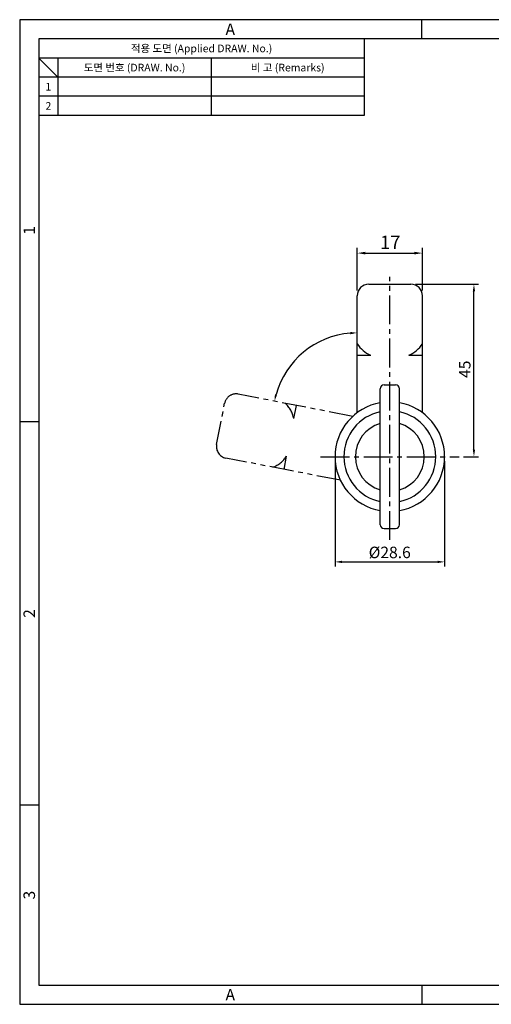
# Model space of a CAD drawing. Extents: x 0 to 367, y 0 to 257.
# Drawn here: x 0 to 123, y 0 to 257 of the extents above; entities that cross this region are included whole.
import ezdxf
from ezdxf.enums import TextEntityAlignment as Align

# ---------------------------------------------------------------- set-up
doc = ezdxf.new("R2010")
doc.units = 0
doc.header["$LTSCALE"] = 10
doc.header["$MEASUREMENT"] = 0
doc.linetypes.add('CENTER2', pattern=[1.125, 0.75, -0.125, 0.125, -0.125])
doc.linetypes.add('PHANTOM2', pattern=[1.25, 0.625, -0.125, 0.125, -0.125, 0.125, -0.125])
doc.layers.get('0').update_dxf_attribs({"linetype": 'CONTINUOUS'})
for name, color, linetype in [('기준선', 6, 'CENTER2'), ('모서리', 8, 'CONTINUOUS'), ('상상선', 5, 'PHANTOM2'), ('치수선', 1, 'CONTINUOUS')]:
    doc.layers.add(name, color=color, linetype=linetype)
doc.styles.add('KB', font='gulim.ttc')
doc.styles.add('style1', font='gulim.ttc')

msp = doc.modelspace()

# ---------------------------------------------------------------- linework, layer by layer
at = {"color": 3}
for p, q in [((367, 257), (0, 257)), ((0, 257), (0, 0)), ((105, 252), (105, 257)), ((362, 252), (5, 252)), ((5, 252), (5, 5)), ((90, 252), (90, 232)), ((90, 247), (5, 247)), ((10, 242), (5, 247)), ((10, 247), (10, 232)), ((90, 242), (5, 242)), ((90, 232), (5, 232)), ((5, 152), (0, 152)), ((5, 52), (0, 52)), ((5, 5), (362, 5)), ((105, 5), (105, 0)), ((0, 0), (367, 0))]:
    msp.add_line(p, q, dxfattribs=at)
at = {"color": 5}
for p, q in [((50, 247), (50, 232)), ((90, 237), (5, 237))]:
    msp.add_line(p, q, dxfattribs=at)
for p, q in [((91.16, 187.94), (102.16, 187.94)), ((88.16, 154.44), (88.16, 184.94)), ((105.16, 154.44), (105.16, 184.94)), ((94.16, 125.19), (94.16, 160.69)), ((95.16, 161.69), (98.16, 161.69)), ((99.16, 125.19), (99.16, 160.69)), ((95.16, 124.19), (98.16, 124.19))]:
    msp.add_line(p, q)
for centre, radius, start, end in [((91.16, 184.94), 3, 90, 180), ((102.16, 184.94), 3, 0, 90), ((95.16, 160.69), 1, 90, 180), ((98.16, 160.69), 1, 0, 90), ((96.66, 142.94), 14.3, 100.0685, 259.9315), ((96.66, 142.94), 14.3, 280.0685, 79.9315), ((96.66, 142.94), 9, 106.1276, 253.8724), ((96.66, 142.94), 9, 286.1276, 73.8724), ((95.16, 125.19), 1, 180, 270), ((98.16, 125.19), 1, 270, 0)]:
    msp.add_arc(centre, radius, start, end)
at = {"layer": '기준선', "color": 1}
for p, q in [((96.66, 121.25), (96.66, 189.89)), ((78.59, 142.94), (114.73, 142.94))]:
    msp.add_line(p, q, dxfattribs=at)
at = {"layer": '모서리'}
for p, q in [((88.16, 169.44), (91.66, 169.44)), ((101.66, 169.44), (105.16, 169.44))]:
    msp.add_line(p, q, dxfattribs=at)
for centre, radius, start, end in [((94.36, 176.13), 7.22, 210.7699, 248.0275), ((98.96, 176.13), 7.22, 291.9725, 329.2301), ((96.66, 142.94), 12, 102.0247, 257.9753), ((96.66, 142.94), 12, 282.0247, 77.9753)]:
    msp.add_arc(centre, radius, start, end, dxfattribs=at)
at = {"layer": '상상선'}
for p, q in [((51.44, 146.1), (53.53, 156.9)), ((86.99, 153.47), (57.05, 159.27)), ((71.6, 152.89), (72.26, 156.32)), ((83.75, 136.78), (53.81, 142.58)), ((69.03, 139.63), (69.69, 143.07))]:
    msp.add_line(p, q, dxfattribs=at)
for centre, radius, start, end in [((56.48, 156.33), 3, 79.032, 169.032), ((64.51, 151.51), 7.22, 11.0045, 48.2621), ((54.38, 145.53), 3, 169.032, 259.032), ((63.64, 146.99), 7.22, 289.8019, 327.0595)]:
    msp.add_arc(centre, radius, start, end, dxfattribs=at)
at = {"layer": '치수선', "color": 6}
for p, q in [((88.16, 186.34), (88.16, 197.47)), ((90.26, 196.07), (103.06, 196.07)), ((105.16, 186.34), (105.16, 197.47)), ((103.36, 187.94), (119.83, 187.94)), ((118.63, 144.74), (118.63, 186.14)), ((82.36, 141.74), (82.36, 114.28)), ((110.96, 141.74), (110.96, 114.28)), ((115.93, 142.94), (119.83, 142.94)), ((84.16, 115.48), (109.16, 115.48))]:
    msp.add_line(p, q, dxfattribs=at)
msp.add_arc((88.16, 153.24), 22.03, 94.6835, 164.3485, dxfattribs=at)
for points in [[(90.26, 196.42), (90.26, 195.72), (88.16, 196.07)], [(103.06, 196.42), (103.06, 195.72), (105.16, 196.07)], [(118.33, 186.14), (118.93, 186.14), (118.63, 187.94)], [(86.35, 175.49), (86.38, 174.89), (88.16, 175.27)], [(67.24, 159.12), (66.66, 159.25), (66.54, 157.43)], [(118.33, 144.74), (118.93, 144.74), (118.63, 142.94)], [(84.16, 115.78), (84.16, 115.18), (82.36, 115.48)], [(109.16, 115.78), (109.16, 115.18), (110.96, 115.48)]]:
    msp.add_solid(points, dxfattribs=at)

# ---------------------------------------------------------------- texts
at = {"color": 3, "style": 'style1'}
for s, height, p in [('A', 3, (55, 254.5)), ('적용 도면 (Applied DRAW. No.)', 2, (47.5, 249.5)), ('도면 번호 (DRAW. No.)', 2, (30, 244.5)), ('비 고 (Remarks)', 2, (70, 244.5)), ('1', 2, (7.5, 239.5)), ('2', 2, (7.5, 234.5)), ('A', 3, (55, 2.5))]:
    msp.add_text(s, height=height, dxfattribs=at).set_placement(p, align=Align.MIDDLE_CENTER)
for s, p in [('1', (2.5, 202)), ('2', (2.5, 102)), ('3', (2.5, 28.5))]:
    msp.add_text(s, height=3, rotation=90, dxfattribs=at).set_placement(p, align=Align.MIDDLE_CENTER)
at = {"layer": '치수선', "color": 7, "attachment_point": 5, "style": 'KB'}
for s, insert, char_height in [('\\A1;17', (96.77, 198.87), 3.5), ('\\A1;Ø28.6', (96.64, 117.95), 3)]:
    msp.add_mtext(s, dxfattribs=dict(at, insert=insert, char_height=char_height))
at = {"layer": '치수선', "color": 7, "insert": (116.23, 165.76), "char_height": 3, "attachment_point": 5, "rotation": 90, "style": 'KB'}
msp.add_mtext('\\A1;45', dxfattribs=at)

doc.saveas('drawing.dxf')
